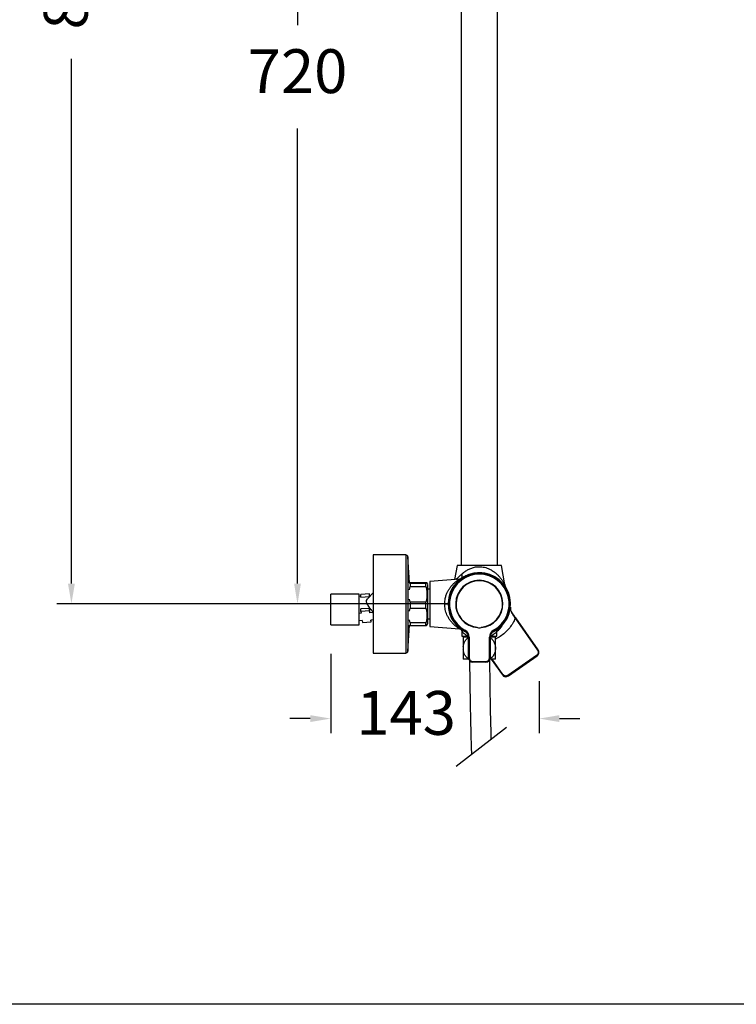
# Model space of a CAD drawing. Extents: x 3502.5 to 3581, y 1275.8 to 1354.9.
# Drawn here: x 3530.2 to 3554.7, y 1275.8 to 1309.5 of the extents above; entities that cross this region are included whole.
import ezdxf

# ---------------------------------------------------------------- set-up
doc = ezdxf.new("R2010")
doc.units = 0
doc.layers.get('DEFPOINTS').update_dxf_attribs({"linetype": 'CONTINUOUS'})
doc.layers.add('COTAS', color=253, linetype='CONTINUOUS')
doc.layers.add('CUERPO', color=7, linetype='CONTINUOUS')
doc.styles.add('ARIAL', font='arial.ttf')
doc.dimstyles.new('RS__E1_20_', dxfattribs={"dimtxt": 1.5, "dimasz": 0.7, "dimexe": 0.5, "dimexo": 1, "dimgap": 1, "dimtad": 0, "dimtih": 1, "dimtoh": 1, "dimdec": 0, "dimlfac": 20, "dimdsep": 46, "dimtxsty": 'ARIAL', "dimcen": 0, "dimclrd": 256, "dimclre": 256, "dimclrt": 256, "dimadec": 0, "dimazin": 0, "dimtfac": 1, "dimtdec": 0, "dimtofl": 0, "dimtmove": 0, "dimatfit": 3, "dimfxl": 1, "dimarcsym": 0})

# ---------------------------------------------------------------- blocks, each defined once
blk = doc.blocks.new('*D58')
at = {"layer": 'COTAS'}
for p, q in [((3540.398, 1325.774), (3539.174, 1325.774)), ((3539.674, 1325.074), (3539.674, 1309.303)), ((3539.674, 1290.205), (3539.674, 1305.771)), ((3544.893, 1289.505), (3539.174, 1289.505))]:
    blk.add_line(p, q, dxfattribs=at)
for points in [[(3539.557, 1325.074), (3539.79, 1325.074), (3539.674, 1325.774)], [(3539.557, 1290.205), (3539.79, 1290.205), (3539.674, 1289.505)]]:
    blk.add_solid(points, dxfattribs=at)
at = {"layer": 'DEFPOINTS', "color": 0}
for p in [(3541.398, 1325.774), (3539.674, 1289.505), (3545.893, 1289.505)]:
    blk.add_point(p, dxfattribs=at)
at = {"layer": 'COTAS', "insert": (3539.674, 1307.537), "char_height": 1.5, "attachment_point": 5, "style": 'ARIAL'}
blk.add_mtext('720', dxfattribs=at)
blk = doc.blocks.new('*D62')
at = {"layer": 'COTAS'}
for p, q in [((3559.643, 1339.289), (3531.439, 1339.289)), ((3531.939, 1338.589), (3531.939, 1318.823)), ((3531.939, 1290.205), (3531.939, 1308.152)), ((3541.264, 1289.505), (3531.439, 1289.505))]:
    blk.add_line(p, q, dxfattribs=at)
for points in [[(3531.822, 1338.589), (3532.056, 1338.589), (3531.939, 1339.289)], [(3531.822, 1290.205), (3532.056, 1290.205), (3531.939, 1289.505)]]:
    blk.add_solid(points, dxfattribs=at)
at = {"layer": 'DEFPOINTS', "color": 0}
for p in [(3531.939, 1339.289), (3560.643, 1339.289), (3542.264, 1289.505)]:
    blk.add_point(p, dxfattribs=at)
at = {"layer": 'COTAS', "insert": (3531.939, 1313.487), "char_height": 1.5, "attachment_point": 5, "rotation": 90, "style": 'ARIAL'}
blk.add_mtext('817-1450', dxfattribs=at)
blk = doc.blocks.new('*D63')
at = {"layer": 'COTAS'}
for p, q in [((3540.808, 1287.796), (3540.808, 1285.084)), ((3547.936, 1286.868), (3547.936, 1285.084)), ((3540.108, 1285.584), (3539.408, 1285.584)), ((3548.636, 1285.584), (3549.336, 1285.584))]:
    blk.add_line(p, q, dxfattribs=at)
for points in [[(3540.108, 1285.701), (3540.108, 1285.467), (3540.808, 1285.584)], [(3548.636, 1285.701), (3548.636, 1285.467), (3547.936, 1285.584)]]:
    blk.add_solid(points, dxfattribs=at)
at = {"layer": 'DEFPOINTS', "color": 0}
for p in [(3540.808, 1288.796), (3547.936, 1287.868), (3540.808, 1285.584)]:
    blk.add_point(p, dxfattribs=at)
at = {"layer": 'COTAS', "insert": (3543.389, 1285.584), "char_height": 1.5, "attachment_point": 5, "style": 'ARIAL'}
blk.add_mtext('143', dxfattribs=at)

msp = doc.modelspace()

# ---------------------------------------------------------------- linework, layer by layer
at = {"layer": 'COTAS', "color": 3}
msp.add_lwpolyline([(3502.5, 1275.81), (3502.5, 1352.356), (3581.025, 1352.356), (3581.025, 1275.81)], close=True, dxfattribs=at)
at = {"layer": 'CUERPO'}
for p, q in [((3545.268, 1315.106), (3545.268, 1290.824)), ((3546.518, 1290.824), (3546.518, 1315.107)), ((3543.378, 1291.185), (3542.264, 1291.185)), ((3542.264, 1291.185), (3542.264, 1287.825)), ((3543.378, 1291.185), (3543.378, 1287.825)), ((3543.502, 1290.228), (3543.453, 1291.114)), ((3543.453, 1291.114), (3543.453, 1287.895)), ((3545.134, 1290.824), (3545.049, 1290.342)), ((3546.652, 1290.824), (3545.134, 1290.824)), ((3546.77, 1290.155), (3546.652, 1290.824)), ((3545.522, 1290.504), (3545.52, 1290.503)), ((3545.522, 1290.51), (3545.522, 1290.504)), ((3545.545, 1290.519), (3545.561, 1290.52)), ((3543.503, 1290.236), (3543.522, 1290.242)), ((3543.503, 1289.993), (3543.522, 1290.098)), ((3543.522, 1290.209), (3543.504, 1290.216)), ((3543.522, 1290.242), (3544.068, 1290.242)), ((3543.522, 1290.209), (3543.522, 1290.098)), ((3544.068, 1290.209), (3543.522, 1290.209)), ((3543.522, 1290.098), (3544.068, 1290.098)), ((3544.068, 1290.098), (3544.068, 1290.209)), ((3544.131, 1290.177), (3544.101, 1290.228)), ((3545.212, 1290.355), (3544.201, 1290.275)), ((3544.201, 1290.275), (3544.201, 1288.734)), ((3545.209, 1290.353), (3545.209, 1290.354)), ((3541.779, 1289.839), (3540.808, 1289.839)), ((3540.808, 1288.796), (3540.808, 1289.839)), ((3541.779, 1288.796), (3541.779, 1289.839)), ((3541.844, 1289.767), (3541.779, 1289.763)), ((3542.142, 1289.846), (3541.844, 1289.83)), ((3541.844, 1289.74), (3541.844, 1289.83)), ((3541.844, 1289.74), (3542.14, 1289.757)), ((3542.264, 1289.881), (3542.087, 1289.703)), ((3542.151, 1289.784), (3542.142, 1289.846)), ((3542.142, 1289.759), (3542.142, 1289.846)), ((3542.168, 1289.785), (3542.151, 1289.784)), ((3544.201, 1290.015), (3544.131, 1290.015)), ((3543.522, 1289.563), (3543.504, 1289.669)), ((3543.522, 1289.563), (3543.522, 1289.361)), ((3544.068, 1289.563), (3543.522, 1289.563)), ((3544.068, 1289.361), (3544.068, 1289.563)), ((3544.708, 1289.505), (3544.823, 1289.505)), ((3541.853, 1289.186), (3541.779, 1289.182)), ((3542.142, 1289.354), (3541.844, 1289.338)), ((3541.844, 1289.248), (3541.844, 1289.338)), ((3542.142, 1289.265), (3541.844, 1289.248)), ((3541.844, 1289.248), (3541.853, 1289.186)), ((3542.142, 1289.265), (3542.142, 1289.354)), ((3542.151, 1289.203), (3542.142, 1289.265)), ((3542.262, 1289.209), (3542.151, 1289.203)), ((3543.503, 1289.262), (3543.522, 1289.361)), ((3543.522, 1289.361), (3544.068, 1289.361)), ((3547.904, 1287.935), (3547.138, 1289.029)), ((3540.808, 1288.796), (3541.779, 1288.796)), ((3541.888, 1288.938), (3541.779, 1288.932)), ((3541.888, 1288.938), (3541.896, 1288.875)), ((3541.896, 1288.875), (3542.194, 1288.891)), ((3542.264, 1288.959), (3542.185, 1288.954)), ((3542.194, 1288.891), (3542.185, 1288.954)), ((3542.194, 1288.891), (3542.194, 1288.955)), ((3543.453, 1287.895), (3543.501, 1288.775)), ((3543.522, 1288.859), (3543.504, 1288.958)), ((3543.522, 1288.859), (3543.522, 1288.768)), ((3544.068, 1288.859), (3543.522, 1288.859)), ((3543.522, 1288.768), (3544.068, 1288.768)), ((3544.068, 1288.768), (3544.068, 1288.859)), ((3544.101, 1288.781), (3544.131, 1288.833)), ((3544.131, 1288.994), (3544.201, 1288.994)), ((3544.201, 1288.734), (3545.212, 1288.654)), ((3545.813, 1288.712), (3545.835, 1288.698)), ((3545.952, 1288.698), (3545.973, 1288.712)), ((3546.64, 1288.737), (3546.636, 1288.734)), ((3547.118, 1289.014), (3547.884, 1287.921)), ((3545.296, 1288.553), (3545.296, 1288.403)), ((3545.306, 1288.543), (3545.296, 1288.552)), ((3545.52, 1288.367), (3545.342, 1288.367)), ((3545.421, 1288.409), (3545.378, 1288.367)), ((3545.421, 1288.409), (3545.517, 1288.409)), ((3545.52, 1288.37), (3545.545, 1288.37)), ((3545.52, 1287.663), (3545.52, 1288.37)), ((3545.545, 1288.37), (3545.545, 1287.663)), ((3546.242, 1287.663), (3546.242, 1288.37)), ((3546.242, 1288.37), (3546.267, 1288.37)), ((3546.267, 1288.37), (3546.267, 1287.663)), ((3546.448, 1288.367), (3546.267, 1288.367)), ((3546.27, 1288.409), (3546.366, 1288.409)), ((3546.408, 1288.367), (3546.366, 1288.409)), ((3546.491, 1288.4), (3546.491, 1288.553)), ((3545.342, 1288.047), (3545.342, 1287.937)), ((3542.264, 1287.825), (3543.378, 1287.825)), ((3547.853, 1287.747), (3546.874, 1287.062)), ((3546.889, 1287.042), (3547.867, 1287.727)), ((3545.527, 1287.617), (3545.342, 1287.617)), ((3545.545, 1287.663), (3545.52, 1287.663)), ((3545.669, 1287.513), (3545.669, 1287.538)), ((3545.669, 1287.538), (3546.117, 1287.538)), ((3546.117, 1287.513), (3545.669, 1287.513)), ((3546.117, 1287.513), (3546.117, 1287.538)), ((3546.267, 1287.663), (3546.242, 1287.663)), ((3546.448, 1287.617), (3546.259, 1287.617)), ((3546.304, 1287.617), (3546.681, 1287.078)), ((3546.701, 1287.093), (3546.334, 1287.617)), ((3545.104, 1283.96), (3546.821, 1285.286))]:
    msp.add_line(p, q, dxfattribs=at)
at = {"layer": 'CUERPO', "flags": 128}
for points in [[(3547.118, 1289.014), (3547.122, 1289.017), (3547.126, 1289.02), (3547.129, 1289.022), (3547.132, 1289.024), (3547.135, 1289.026), (3547.137, 1289.027), (3547.138, 1289.028), (3547.138, 1289.029)], [(3546.676, 1288.762), (3546.673, 1288.76), (3546.661, 1288.752), (3546.64, 1288.737)], [(3545.403, 1288.61), (3545.4, 1288.606), (3545.398, 1288.602), (3545.396, 1288.598), (3545.394, 1288.594), (3545.393, 1288.592), (3545.391, 1288.59), (3545.391, 1288.589), (3545.391, 1288.588)], [(3546.384, 1288.61), (3546.386, 1288.606), (3546.388, 1288.602), (3546.39, 1288.598), (3546.392, 1288.594), (3546.394, 1288.592), (3546.395, 1288.59), (3546.396, 1288.589), (3546.396, 1288.588)], [(3547.867, 1287.727), (3547.867, 1287.727), (3547.866, 1287.728), (3547.865, 1287.73), (3547.863, 1287.733), (3547.861, 1287.736), (3547.859, 1287.739), (3547.856, 1287.743), (3547.853, 1287.747)], [(3547.884, 1287.921), (3547.888, 1287.923), (3547.891, 1287.926), (3547.895, 1287.929), (3547.898, 1287.931), (3547.901, 1287.932), (3547.902, 1287.934), (3547.904, 1287.935), (3547.904, 1287.935)], [(3546.299, 1284.875), (3546.293, 1285.094), (3546.275, 1285.883), (3546.26, 1286.724), (3546.249, 1287.592)], [(3546.681, 1287.078), (3546.681, 1287.079), (3546.682, 1287.079), (3546.684, 1287.081), (3546.687, 1287.082), (3546.69, 1287.085), (3546.693, 1287.087), (3546.697, 1287.09), (3546.701, 1287.093)], [(3546.889, 1287.042), (3546.888, 1287.042), (3546.888, 1287.043), (3546.886, 1287.045), (3546.884, 1287.048), (3546.882, 1287.051), (3546.88, 1287.054), (3546.877, 1287.058), (3546.874, 1287.062)]]:
    msp.add_lwpolyline(points, dxfattribs=at)
at = {"layer": 'CUERPO'}
for centre, radius, start, end in [((3543.378, 1291.11), 0.0747, 3.1643, 90), ((3545.893, 1289.505), 1.07, 90, 246.5478), ((3545.893, 1289.505), 1.045, 298.7357, 241.2643), ((3545.893, 1289.505), 1.021, 298.7357, 241.2643), ((3545.893, 1289.505), 1.07, 293.4522, 90), ((3545.893, 1289.505), 0.809, 274.1404, 265.8596), ((3545.893, 1289.505), 0.797, 275.7448, 264.2552), ((3547.015, 1290.198), 0.249, 190, 211.7118), ((3545.893, 1288.808), 0.124, 242.0108, 297.9892), ((3546.264, 1288.976), 0.464, 299.9988, 332.5929), ((3546.64, 1288.78), 0.0398, 332.5929, 358.7384), ((3545.271, 1288.37), 0.249, 0, 61.2643), ((3545.271, 1288.37), 0.274, 0, 61.2643), ((3546.515, 1288.37), 0.274, 118.7357, 180), ((3546.515, 1288.37), 0.249, 118.7357, 180), ((3543.378, 1287.899), 0.0747, 270, 356.8357), ((3547.782, 1287.849), 0.149, 305, 35), ((3545.669, 1287.663), 0.149, 180, 270), ((3545.669, 1287.663), 0.124, 180, 270), ((3546.117, 1287.663), 0.149, 270, 0), ((3546.117, 1287.663), 0.124, 270, 0), ((3546.803, 1287.164), 0.149, 215, 305)]:
    msp.add_arc(centre, radius, start, end, dxfattribs=at)
for points, knots in [([(3545.292, 1290.523), (3545.297, 1290.528), (3545.307, 1290.537), (3545.322, 1290.551), (3545.338, 1290.564), (3545.353, 1290.576), (3545.368, 1290.589), (3545.395, 1290.609), (3545.434, 1290.636), (3545.487, 1290.669), (3545.543, 1290.699), (3545.621, 1290.733), (3545.71, 1290.761), (3545.809, 1290.778), (3545.895, 1290.782), (3545.984, 1290.777), (3546.073, 1290.761), (3546.159, 1290.735), (3546.253, 1290.696), (3546.352, 1290.639), (3546.45, 1290.566), (3546.536, 1290.485), (3546.598, 1290.415), (3546.642, 1290.359), (3546.672, 1290.318), (3546.699, 1290.278), (3546.722, 1290.24), (3546.739, 1290.212), (3546.75, 1290.192), (3546.757, 1290.179), (3546.763, 1290.169), (3546.767, 1290.162), (3546.769, 1290.158), (3546.77, 1290.155), (3546.77, 1290.155), (3546.77, 1290.155)], [0, 0, 0, 0, 0.011213, 0.022186, 0.032921, 0.04342, 0.053685, 0.063719, 0.096204, 0.126982, 0.159003, 0.189628, 0.251551, 0.290737, 0.329277, 0.37092, 0.413408, 0.454884, 0.498505, 0.561454, 0.624955, 0.688823, 0.752798, 0.784729, 0.816542, 0.848159, 0.879485, 0.910402, 0.92611, 0.940795, 0.956123, 0.970606, 0.980572, 0.990356, 1, 1, 1, 1]), ([(3545.099, 1290.346), (3545.103, 1290.35), (3545.117, 1290.363), (3545.148, 1290.391), (3545.205, 1290.443), (3545.257, 1290.491), (3545.292, 1290.523)], [0, 0, 0, 0, 0.093153, 0.312161, 0.543555, 1, 1, 1, 1]), ([(3545.265, 1290.374), (3545.26, 1290.37), (3545.247, 1290.359), (3545.224, 1290.356), (3545.21, 1290.355)], [0, 0, 0, 0, 0.361276, 1, 1, 1, 1]), ([(3545.292, 1290.523), (3545.293, 1290.52), (3545.294, 1290.514), (3545.296, 1290.504), (3545.297, 1290.494), (3545.299, 1290.485), (3545.299, 1290.475), (3545.3, 1290.466), (3545.299, 1290.457), (3545.299, 1290.448), (3545.298, 1290.439), (3545.296, 1290.43), (3545.294, 1290.422), (3545.292, 1290.414), (3545.289, 1290.407), (3545.286, 1290.4), (3545.282, 1290.393), (3545.278, 1290.387), (3545.273, 1290.381), (3545.269, 1290.375), (3545.263, 1290.37), (3545.26, 1290.367), (3545.258, 1290.366)], [0, 0, 0, 0, 0.046909, 0.094445, 0.142571, 0.191243, 0.240417, 0.290042, 0.340069, 0.390441, 0.441102, 0.491993, 0.543054, 0.594223, 0.645437, 0.696634, 0.74775, 0.798724, 0.849495, 0.900003, 0.950189, 1, 1, 1, 1]), ([(3545.339, 1290.42), (3545.358, 1290.431), (3545.401, 1290.457), (3545.474, 1290.492), (3545.578, 1290.533), (3545.708, 1290.567), (3545.863, 1290.583), (3546.004, 1290.577), (3546.131, 1290.554), (3546.241, 1290.52), (3546.32, 1290.488), (3546.36, 1290.468), (3546.37, 1290.462)], [0, 0, 0, 0, 0.068666, 0.155045, 0.236933, 0.387616, 0.522767, 0.645931, 0.75993, 0.865074, 0.962466, 1, 1, 1, 1]), ([(3544.068, 1290.242), (3544.077, 1290.239), (3544.097, 1290.234), (3544.105, 1290.226), (3544.097, 1290.217), (3544.077, 1290.212), (3544.068, 1290.209)], [0, 0, 0, 0, 0.252864, 0.49998, 0.747103, 1, 1, 1, 1]), ([(3544.068, 1290.098), (3544.077, 1290.053), (3544.097, 1289.965), (3544.105, 1289.831), (3544.097, 1289.696), (3544.077, 1289.608), (3544.068, 1289.563)], [0, 0, 0, 0, 0.252864, 0.49998, 0.747103, 1, 1, 1, 1]), ([(3544.131, 1289.137), (3544.131, 1289.175), (3544.131, 1289.252), (3544.131, 1289.38), (3544.131, 1289.512), (3544.131, 1289.644), (3544.131, 1289.77), (3544.131, 1289.886), (3544.131, 1289.988), (3544.131, 1290.071), (3544.131, 1290.132), (3544.131, 1290.17), (3544.131, 1290.174), (3544.131, 1290.176)], [0, 0, 0, 0, 0.091333, 0.182667, 0.274, 0.365333, 0.456666, 0.548, 0.639333, 0.730666, 0.822, 0.913333, 1, 1, 1, 1]), ([(3544.708, 1289.505), (3544.709, 1289.537), (3544.711, 1289.602), (3544.725, 1289.685), (3544.743, 1289.756), (3544.762, 1289.815), (3544.783, 1289.868), (3544.806, 1289.916), (3544.829, 1289.96), (3544.854, 1290.002), (3544.881, 1290.043), (3544.908, 1290.08), (3544.936, 1290.116), (3544.964, 1290.149), (3544.998, 1290.185), (3545.032, 1290.218), (3545.068, 1290.249), (3545.099, 1290.275), (3545.129, 1290.299), (3545.161, 1290.322), (3545.19, 1290.341), (3545.209, 1290.353), (3545.209, 1290.353), (3545.209, 1290.353)], [0, 0, 0, 0, 0.069121, 0.139559, 0.184689, 0.231355, 0.279723, 0.317562, 0.357274, 0.398916, 0.43965, 0.480313, 0.519146, 0.561442, 0.59999, 0.659537, 0.701969, 0.750382, 0.79623, 0.841064, 0.909641, 0.977498, 1, 1, 1, 1]), ([(3542.262, 1289.209), (3542.241, 1289.239), (3542.199, 1289.299), (3542.143, 1289.379), (3542.095, 1289.45), (3542.058, 1289.51), (3542.032, 1289.571), (3542.035, 1289.634), (3542.061, 1289.678), (3542.082, 1289.697), (3542.088, 1289.702)], [0, 0, 0, 0, 0.169972, 0.339917, 0.457678, 0.577517, 0.692484, 0.808879, 0.951104, 1, 1, 1, 1]), ([(3542.142, 1289.757), (3542.143, 1289.764), (3542.146, 1289.779), (3542.149, 1289.782), (3542.151, 1289.784)], [0, 0, 0, 0, 0.493834, 1, 1, 1, 1]), ([(3545.211, 1288.655), (3545.21, 1288.655), (3545.208, 1288.657), (3545.198, 1288.663), (3545.18, 1288.675), (3545.152, 1288.694), (3545.114, 1288.722), (3545.066, 1288.761), (3545.016, 1288.807), (3544.959, 1288.866), (3544.898, 1288.94), (3544.836, 1289.033), (3544.787, 1289.129), (3544.752, 1289.223), (3544.727, 1289.314), (3544.711, 1289.408), (3544.709, 1289.473), (3544.708, 1289.505)], [0, 0, 0, 0, 0.026689, 0.071039, 0.115984, 0.162645, 0.231605, 0.30109, 0.370927, 0.440974, 0.535555, 0.630583, 0.72136, 0.792963, 0.860934, 0.931123, 1, 1, 1, 1]), ([(3546.958, 1289.393), (3546.956, 1289.358), (3546.954, 1289.295), (3546.984, 1289.233), (3546.998, 1289.205)], [0, 0, 0, 0, 0.552337, 1, 1, 1, 1]), ([(3547.001, 1289.224), (3546.987, 1289.25), (3546.955, 1289.306), (3546.957, 1289.362), (3546.958, 1289.393)], [0, 0, 0, 0, 0.447659, 1, 1, 1, 1]), ([(3542.151, 1289.203), (3542.149, 1289.227), (3542.146, 1289.278), (3542.143, 1289.328), (3542.142, 1289.354)], [0, 0, 0, 0, 0.493827, 1, 1, 1, 1]), ([(3542.264, 1289.194), (3542.263, 1289.197), (3542.262, 1289.202), (3542.262, 1289.207), (3542.262, 1289.209)], [0, 0, 0, 0, 0.577633, 1, 1, 1, 1]), ([(3544.068, 1289.361), (3544.078, 1289.319), (3544.097, 1289.236), (3544.101, 1289.152), (3544.102, 1289.11)], [0, 0, 0, 0, 0.505061, 1, 1, 1, 1]), ([(3544.102, 1289.11), (3544.101, 1289.068), (3544.097, 1288.984), (3544.078, 1288.901), (3544.068, 1288.859)], [0, 0, 0, 0, 0.494922, 1, 1, 1, 1]), ([(3544.131, 1288.833), (3544.131, 1288.833), (3544.131, 1288.829), (3544.131, 1288.845), (3544.131, 1288.882), (3544.131, 1288.947), (3544.131, 1289.031), (3544.131, 1289.102), (3544.131, 1289.137)], [0, 0, 0, 0, 0.010114, 0.208092, 0.406069, 0.604046, 0.802023, 1, 1, 1, 1]), ([(3547.001, 1289.224), (3547.002, 1289.223), (3547.003, 1289.22), (3547.003, 1289.216), (3547.001, 1289.21), (3546.999, 1289.207), (3546.998, 1289.205)], [0, 0, 0, 0, 0.245173, 0.499998, 0.754828, 1, 1, 1, 1]), ([(3546.998, 1289.205), (3547.016, 1289.176), (3547.053, 1289.117), (3547.096, 1289.049), (3547.118, 1289.014)], [0, 0, 0, 0, 0.494073, 1, 1, 1, 1]), ([(3547.138, 1289.029), (3547.113, 1289.064), (3547.064, 1289.135), (3547.022, 1289.195), (3547.001, 1289.224)], [0, 0, 0, 0, 0.508795, 1, 1, 1, 1]), ([(3543.493, 1288.782), (3543.492, 1288.78), (3543.491, 1288.775), (3543.51, 1288.771), (3543.522, 1288.768)], [0, 0, 0, 0, 0.316079, 1, 1, 1, 1]), ([(3544.068, 1288.768), (3544.078, 1288.77), (3544.095, 1288.775), (3544.098, 1288.78), (3544.1, 1288.782)], [0, 0, 0, 0, 0.582582, 1, 1, 1, 1]), ([(3547.118, 1289.014), (3547.093, 1288.958), (3547.042, 1288.844), (3546.934, 1288.688), (3546.805, 1288.544), (3546.652, 1288.421), (3546.53, 1288.344), (3546.459, 1288.314), (3546.448, 1288.31)], [0, 0, 0, 0, 0.1770404, 0.3597522, 0.5464506, 0.7352082, 0.9239657, 0.9591394, 0.9591394, 0.9591394, 0.9591394]), ([(3545.21, 1288.655), (3545.224, 1288.653), (3545.247, 1288.651), (3545.26, 1288.64), (3545.264, 1288.636)], [0, 0, 0, 0, 0.643958, 1, 1, 1, 1]), ([(3545.211, 1288.655), (3545.211, 1288.655), (3545.212, 1288.654), (3545.211, 1288.655), (3545.211, 1288.655)], [0, 0, 0, 0, 0.502804, 1, 1, 1, 1]), ([(3545.258, 1288.644), (3545.26, 1288.642), (3545.264, 1288.639), (3545.27, 1288.633), (3545.275, 1288.628), (3545.28, 1288.622), (3545.284, 1288.616), (3545.288, 1288.61), (3545.292, 1288.604), (3545.295, 1288.598), (3545.298, 1288.592), (3545.3, 1288.586), (3545.302, 1288.58), (3545.303, 1288.574), (3545.304, 1288.568), (3545.305, 1288.563), (3545.306, 1288.558), (3545.306, 1288.553), (3545.306, 1288.548), (3545.306, 1288.545), (3545.306, 1288.543)], [0, 0, 0, 0, 0.068866, 0.136882, 0.203856, 0.26961, 0.333979, 0.396814, 0.457983, 0.517374, 0.574889, 0.630451, 0.683995, 0.735476, 0.78486, 0.832128, 0.87727, 0.920288, 0.961193, 1, 1, 1, 1]), ([(3545.265, 1288.635), (3545.274, 1288.622), (3545.292, 1288.598), (3545.294, 1288.567), (3545.296, 1288.553)], [0, 0, 0, 0, 0.505268, 1, 1, 1, 1]), ([(3545.296, 1288.403), (3545.296, 1288.403), (3545.301, 1288.403), (3545.32, 1288.403), (3545.334, 1288.403), (3545.371, 1288.403), (3545.394, 1288.403), (3545.447, 1288.403), (3545.478, 1288.403), (3545.511, 1288.403)], [0, 0, 0, 0, 0.25, 0.25, 0.5, 0.5, 0.75, 0.75, 1, 1, 1, 1]), ([(3545.511, 1288.403), (3545.507, 1288.405), (3545.498, 1288.409), (3545.485, 1288.416), (3545.473, 1288.423), (3545.456, 1288.433), (3545.431, 1288.448), (3545.402, 1288.468), (3545.373, 1288.488), (3545.35, 1288.506), (3545.334, 1288.519), (3545.323, 1288.528), (3545.317, 1288.534), (3545.311, 1288.539), (3545.308, 1288.542), (3545.306, 1288.543)], [0, 0, 0, 0, 0.039736, 0.083588, 0.131554, 0.164714, 0.26296, 0.411207, 0.524571, 0.656033, 0.774168, 0.832933, 0.890131, 0.945804, 1, 1, 1, 1]), ([(3545.342, 1288.367), (3545.342, 1288.365), (3545.342, 1288.354), (3545.342, 1288.318), (3545.342, 1288.243), (3545.342, 1288.149), (3545.342, 1288.079), (3545.342, 1288.047)], [0, 0, 0, 0, 0.055166, 0.266389, 0.501611, 0.775372, 1, 1, 1, 1]), ([(3546.49, 1288.552), (3546.488, 1288.55), (3546.486, 1288.548), (3546.466, 1288.53), (3546.448, 1288.516), (3546.433, 1288.503), (3546.422, 1288.495), (3546.411, 1288.487), (3546.399, 1288.478), (3546.386, 1288.469), (3546.374, 1288.461), (3546.365, 1288.455), (3546.356, 1288.449), (3546.342, 1288.44), (3546.32, 1288.427), (3546.3, 1288.416), (3546.287, 1288.409)], [0, 0, 0, 0, 0.2036666, 0.3211974, 0.4498787, 0.4931644, 0.538535, 0.5860013, 0.6281722, 0.6750833, 0.7267385, 0.7424008, 0.7707224, 0.8117032, 0.8653419, 0.9676941, 0.9676941, 0.9676941, 0.9676941]), ([(3546.372, 1288.403), (3546.396, 1288.403), (3546.417, 1288.403), (3546.453, 1288.403), (3546.467, 1288.403), (3546.486, 1288.403), (3546.491, 1288.403), (3546.491, 1288.403)], [0.2699998, 0.2699998, 0.2699998, 0.2699998, 0.5, 0.5, 0.75, 0.75, 1, 1, 1, 1]), ([(3546.448, 1287.617), (3546.448, 1287.62), (3546.448, 1287.628), (3546.448, 1287.672), (3546.448, 1287.745), (3546.448, 1287.848), (3546.448, 1287.936), (3546.448, 1288.03), (3546.448, 1288.125), (3546.448, 1288.24), (3546.448, 1288.324), (3546.448, 1288.36), (3546.448, 1288.366), (3546.448, 1288.367)], [0, 0, 0, 0, 0.069264, 0.154049, 0.248266, 0.357798, 0.483765, 0.500284, 0.627183, 0.754321, 0.860668, 0.967641, 1, 1, 1, 1]), ([(3546.491, 1288.552), (3546.491, 1288.563), (3546.493, 1288.588), (3546.51, 1288.621), (3546.526, 1288.644), (3546.539, 1288.65), (3546.539, 1288.651)], [0, 0, 0, 0, 0.304568, 0.633007, 0.972067, 1, 1, 1, 1]), ([(3545.342, 1288.047), (3545.35, 1288.09), (3545.366, 1288.176), (3545.428, 1288.279), (3545.486, 1288.331), (3545.517, 1288.347), (3545.52, 1288.349)], [0, 0, 0, 0, 0.3004682, 0.6019607, 0.8456443, 0.8720774, 0.8720774, 0.8720774, 0.8720774]), ([(3546.267, 1288.344), (3546.273, 1288.341), (3546.305, 1288.324), (3546.358, 1288.273), (3546.413, 1288.18), (3546.446, 1288.059), (3546.447, 1287.918), (3546.406, 1287.78), (3546.337, 1287.685), (3546.284, 1287.647), (3546.264, 1287.637)], [0.0761648, 0.0761648, 0.0761648, 0.0761648, 0.0994671, 0.1985503, 0.3053149, 0.429942, 0.5693388, 0.7150461, 0.8542147, 0.9265262, 0.9265262, 0.9265262, 0.9265262]), ([(3545.522, 1287.635), (3545.508, 1287.642), (3545.468, 1287.665), (3545.411, 1287.73), (3545.361, 1287.826), (3545.349, 1287.9), (3545.342, 1287.937)], [0.1210947, 0.1210947, 0.1210947, 0.1210947, 0.2414079, 0.4817072, 0.7443111, 1, 1, 1, 1]), ([(3545.342, 1287.937), (3545.342, 1287.91), (3545.342, 1287.838), (3545.342, 1287.738), (3545.342, 1287.653), (3545.342, 1287.628), (3545.342, 1287.617)], [0, 0, 0, 0, 0.19072, 0.510012, 0.775023, 1, 1, 1, 1]), ([(3547.884, 1287.921), (3547.891, 1287.907), (3547.903, 1287.886), (3547.907, 1287.853), (3547.905, 1287.827), (3547.898, 1287.803), (3547.883, 1287.774), (3547.865, 1287.758), (3547.853, 1287.747)], [0, 0, 0, 0, 0.239443, 0.369653, 0.499999, 0.63021, 0.760557, 1, 1, 1, 1]), ([(3545.559, 1287.562), (3545.562, 1287.276), (3545.569, 1286.706), (3545.584, 1285.872), (3545.602, 1285.088), (3545.616, 1284.588), (3545.623, 1284.353)], [0.00082085, 0.00082085, 0.00082085, 0.00082085, 0.01456637, 0.02820421, 0.04096877, 0.05225008, 0.05225008, 0.05225008, 0.05225008]), ([(3546.874, 1287.062), (3546.861, 1287.054), (3546.839, 1287.043), (3546.807, 1287.039), (3546.781, 1287.041), (3546.757, 1287.048), (3546.727, 1287.062), (3546.711, 1287.081), (3546.701, 1287.093)], [0, 0, 0, 0, 0.239443, 0.369653, 0.5, 0.63021, 0.760557, 1, 1, 1, 1])]:
    msp.add_open_spline(points, degree=3, knots=knots, dxfattribs=at)

# ---------------------------------------------------------------- dimensions: what is measured, and where the dimension line sits
at = {"layer": 'COTAS', "color": 9}
dim = msp.add_linear_dim(base=(3531.939, 1339.289), p1=(3542.264, 1289.505), p2=(3560.643, 1339.289), angle=90, text='817-1450', dimstyle='RS__E1_20_', override={"dimtih": 0}, dxfattribs=at)
dim.commit()
dim.dimension.update_dxf_attribs({"geometry": '*D62', "text_midpoint": (3531.939, 1313.487), "dimtype": 160})
dim = msp.add_linear_dim(base=(3539.674, 1289.505), p1=(3541.398, 1325.774), p2=(3545.893, 1289.505), angle=90, text='720', dimstyle='RS__E1_20_', dxfattribs=at)
dim.commit()
dim.dimension.update_dxf_attribs({"geometry": '*D58', "text_midpoint": (3539.674, 1307.537), "dimtype": 160})
dim = msp.add_linear_dim(base=(3540.808, 1285.584), p1=(3547.936, 1287.868), p2=(3540.808, 1288.796), dimstyle='RS__E1_20_', dxfattribs=at)
dim.commit()
dim.dimension.update_dxf_attribs({"geometry": '*D63', "text_midpoint": (3543.389, 1285.584), "dimtype": 160})

doc.saveas('drawing.dxf')
